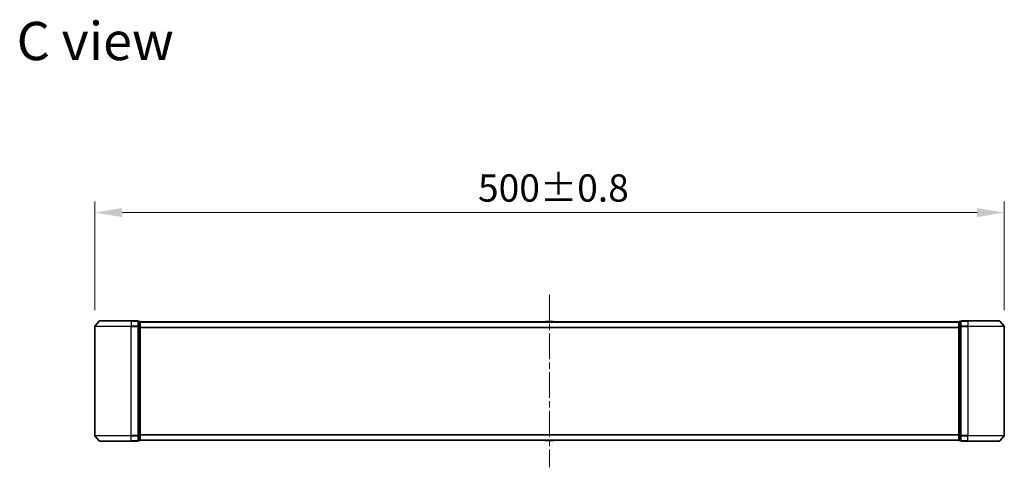
# Model space of a CAD drawing. Units: millimetres. Extents: x 36 to 9089, y 20 to 1706.
# Drawn here: x 2216 to 2757, y 785 to 1031 of the extents above; entities that cross this region are included whole.
import ezdxf

# ---------------------------------------------------------------- set-up
doc = ezdxf.new("R2010")
doc.units = ezdxf.units.MM
doc.header["$LTSCALE"] = 2.5
doc.linetypes.add('CHAIN', pattern=[0.3543, 0.2362, -0.0295, 0.0591, -0.0295])
doc.layers.get('Defpoints').update_dxf_attribs({"lineweight": 25})
for name, color, linetype, lineweight in [('Centerline (ISO)', 131, 'Continuous', 18), ('Dimension (ISO)', 7, 'Continuous', 18), ('Dimension (ISO) @ 1', 7, 'Continuous', 18), ('Symbol (ISO)', 7, 'Continuous', 18), ('Visible (ISO)', 7, 'Continuous', 35), ('Visible Narrow (ISO)', 7, 'Continuous', 25)]:
    doc.layers.add(name, color=color, linetype=linetype, lineweight=lineweight)
doc.styles.add('Note Text (TK)', font='MS PGothic.ttf')
doc.dimstyles.new('Default - Method 1b (TK)', dxfattribs={"dimscale": 2.5, "dimtxt": 2.5, "dimasz": 2.5, "dimexe": 1, "dimexo": 1.5, "dimgap": 1, "dimtad": 1, "dimrnd": 1e-08, "dimdsep": 46, "dimtxsty": 'Note Text (TK)', "dimcen": 0.09, "dimdle": 5, "dimclrd": 100, "dimclre": 100, "dimclrt": 7, "dimadec": 1, "dimazin": 1, "dimtfac": 1, "dimtmove": 0, "dimatfit": 3, "dimfxl": 1, "dimtolj": 1, "dimlwd": -1, "dimlwe": -1, "dimarcsym": 0})

# ---------------------------------------------------------------- blocks, each defined once
blk = doc.blocks.new('*D29')
at = {"layer": 'Defpoints', "color": 0}
for p in [(2757.47, 924.68), (2257.47, 862.03), (2757.47, 862.03)]:
    blk.add_point(p, dxfattribs=at)
at = {"layer": 'Dimension (ISO)', "color": 100}
for p, q in [((2257.47, 871.03), (2257.47, 930.68)), ((2757.47, 871.03), (2757.47, 930.68)), ((2272.47, 924.68), (2742.47, 924.68))]:
    blk.add_line(p, q, dxfattribs=at)
for points in [[(2272.47, 927.18), (2272.47, 922.18), (2257.47, 924.68)], [(2742.47, 927.18), (2742.47, 922.18), (2757.47, 924.68)]]:
    blk.add_solid(points, dxfattribs=at)
at = {"layer": 'Dimension (ISO)', "color": 7, "insert": (2468.14, 938.18), "char_height": 15, "attachment_point": 4, "style": 'Note Text (TK)'}
blk.add_mtext('\\A1;500±0.8', dxfattribs=at)

msp = doc.modelspace()

# ---------------------------------------------------------------- linework, layer by layer
at = {"layer": 'Centerline (ISO)', "linetype": 'CHAIN', "ltscale": 23.990969}
msp.add_line((2507.4689, 879.5265), (2507.4689, 784.7424), dxfattribs=at)
at = {"layer": 'Visible (ISO)'}
for p, q in [((2257.4689, 862.0258), (2257.4689, 802.2431)), ((2259.8789, 865.0265), (2257.5384, 862.2179)), ((2260.1094, 865.1345), (2277.4689, 865.1345)), ((2281.1689, 865.1345), (2277.4689, 865.1345)), ((2281.4689, 862.0258), (2281.4689, 864.8345)), ((2282.1689, 864.8345), (2281.4689, 864.8345)), ((2281.4689, 802.2431), (2281.4689, 862.0258)), ((2282.4689, 864.6345), (2282.4689, 864.5345)), ((2282.4689, 864.6345), (2732.4689, 864.6345)), ((2282.4689, 861.8448), (2282.4689, 864.5345)), ((2282.4689, 802.4241), (2282.4689, 861.8448)), ((2505.1597, 864.7435), (2505.0889, 864.6345)), ((2509.6103, 864.8345), (2505.3274, 864.8345)), ((2509.778, 864.7435), (2509.8489, 864.6345)), ((2732.4689, 864.5345), (2732.4689, 864.6345)), ((2732.4689, 864.5345), (2732.4689, 861.8448)), ((2732.4689, 861.8448), (2732.4689, 802.4241)), ((2733.4689, 864.8345), (2732.7689, 864.8345)), ((2733.4689, 864.8345), (2733.4689, 862.0258)), ((2733.4689, 862.0258), (2733.4689, 802.2431)), ((2737.4689, 865.1345), (2733.7689, 865.1345)), ((2737.4689, 865.1345), (2754.8284, 865.1345)), ((2755.0588, 865.0265), (2757.3993, 862.2179)), ((2757.4689, 802.2431), (2757.4689, 862.0258)), ((2259.8789, 799.2424), (2257.5384, 802.051)), ((2281.4689, 799.4345), (2281.4689, 802.2431)), ((2282.4689, 799.7345), (2282.4689, 802.4241)), ((2732.4689, 802.4241), (2732.4689, 799.7345)), ((2733.4689, 802.2431), (2733.4689, 799.4345)), ((2755.0588, 799.2424), (2757.3993, 802.051)), ((2277.4689, 799.1345), (2260.1094, 799.1345)), ((2277.4689, 799.1345), (2281.1689, 799.1345)), ((2281.4689, 799.4345), (2282.1689, 799.4345)), ((2282.4689, 799.7345), (2282.4689, 799.6345)), ((2282.4689, 799.6345), (2732.4689, 799.6345)), ((2505.1597, 799.5255), (2505.0889, 799.6345)), ((2505.3274, 799.4345), (2509.6103, 799.4345)), ((2509.778, 799.5255), (2509.8489, 799.6345)), ((2732.4689, 799.6345), (2732.4689, 799.7345)), ((2732.7689, 799.4345), (2733.4689, 799.4345)), ((2733.7689, 799.1345), (2737.4689, 799.1345)), ((2754.8284, 799.1345), (2737.4689, 799.1345))]:
    msp.add_line(p, q, dxfattribs=at)
for centre, radius, start, end in [((2257.7689, 862.0258), 0.3, 140.194429, 180), ((2260.1094, 864.8345), 0.3, 90, 140.194429), ((2281.1689, 864.8345), 0.3, 0, 90), ((2282.1689, 864.5345), 0.3, 0, 90), ((2505.3274, 864.6345), 0.2, 90, 146.976132), ((2509.6103, 864.6345), 0.2, 33.023868, 90), ((2732.7689, 864.5345), 0.3, 90, 180), ((2733.7689, 864.8345), 0.3, 90, 180), ((2754.8284, 864.8345), 0.3, 39.805571, 90), ((2757.1689, 862.0258), 0.3, 0, 39.805571), ((2257.7689, 802.2431), 0.3, 180, 219.805571), ((2757.1689, 802.2431), 0.3, 320.194429, 0), ((2260.1094, 799.4345), 0.3, 219.805571, 270), ((2281.1689, 799.4345), 0.3, 270, 0), ((2282.1689, 799.7345), 0.3, 270, 0), ((2505.3274, 799.6345), 0.2, 213.023868, 270), ((2509.6103, 799.6345), 0.2, 270, 326.976132), ((2732.7689, 799.7345), 0.3, 180, 270), ((2733.7689, 799.4345), 0.3, 180, 270), ((2754.8284, 799.4345), 0.3, 270, 320.194429)]:
    msp.add_arc(centre, radius, start, end, dxfattribs=at)
for points, knots in [([(2505.4513, 864.8344), (2505.4506, 864.8344), (2505.4499, 864.8344), (2505.4482, 864.8345), (2505.4472, 864.8345), (2505.4461, 864.8345)], [-0.000230599076, -0.000230599076, -0.000230599076, -0.000230599076, 0, 0, 0.000338329447, 0.000338329447, 0.000338329447, 0.000338329447]), ([(2505.4461, 864.8345), (2505.4471, 864.8345), (2505.448, 864.8345), (2505.4496, 864.8344), (2505.4503, 864.8344), (2505.451, 864.8344)], [-0.000338329447, -0.000338329447, -0.000338329447, -0.000338329447, 0, 0, 0.000241517914, 0.000241517914, 0.000241517914, 0.000241517914]), ([(2507.8582, 864.8344), (2507.8582, 864.8344), (2507.8581, 864.8344), (2507.8577, 864.8344), (2507.8574, 864.8344), (2507.8571, 864.8344)], [-0.000054249657, -0.000054249657, -0.000054249657, -0.000054249657, 0, 0, 0.000241517914, 0.000241517914, 0.000241517914, 0.000241517914]), ([(2507.8582, 864.8344), (2507.8584, 864.8344), (2507.8585, 864.8344), (2507.8589, 864.8345), (2507.8591, 864.8345), (2507.8593, 864.8345)], [-0.000230599076, -0.000230599076, -0.000230599076, -0.000230599076, 0, 0, 0.000338329447, 0.000338329447, 0.000338329447, 0.000338329447]), ([(2507.0795, 799.4345), (2507.0794, 799.4345), (2507.0792, 799.4345), (2507.0789, 799.4345), (2507.0786, 799.4345), (2507.0784, 799.4345)], [-0.000230599076, -0.000230599076, -0.000230599076, -0.000230599076, 0, 0, 0.000338329447, 0.000338329447, 0.000338329447, 0.000338329447]), ([(2507.0795, 799.4345), (2507.0796, 799.4345), (2507.0797, 799.4345), (2507.08, 799.4345), (2507.0803, 799.4345), (2507.0806, 799.4345)], [-0.000054249657, -0.000054249657, -0.000054249657, -0.000054249657, 0, 0, 0.000241517914, 0.000241517914, 0.000241517914, 0.000241517914]), ([(2509.4864, 799.4345), (2509.4871, 799.4345), (2509.4878, 799.4345), (2509.4895, 799.4345), (2509.4906, 799.4345), (2509.4916, 799.4345)], [-0.000230599076, -0.000230599076, -0.000230599076, -0.000230599076, 0, 0, 0.000338329447, 0.000338329447, 0.000338329447, 0.000338329447]), ([(2509.4916, 799.4345), (2509.4907, 799.4345), (2509.4897, 799.4345), (2509.4881, 799.4345), (2509.4875, 799.4345), (2509.4868, 799.4345)], [-0.000338329447, -0.000338329447, -0.000338329447, -0.000338329447, 0, 0, 0.000241517914, 0.000241517914, 0.000241517914, 0.000241517914])]:
    msp.add_open_spline(points, degree=3, knots=knots, dxfattribs=at)
at = {"layer": 'Visible Narrow (ISO)'}
for p, q in [((2277.4689, 862.0258), (2257.4689, 862.0258)), ((2257.5384, 862.2179), (2277.4689, 862.2179)), ((2277.4689, 865.0265), (2259.8789, 865.0265)), ((2277.4689, 865.0265), (2277.4689, 865.1345)), ((2277.4689, 865.0265), (2281.1689, 865.0265)), ((2277.4689, 865.0265), (2277.4689, 862.2179)), ((2281.1689, 862.2179), (2277.4689, 862.2179)), ((2277.4689, 862.2179), (2277.4689, 862.0258)), ((2277.4689, 862.0258), (2281.1689, 862.0258)), ((2277.4689, 802.2431), (2277.4689, 862.0258)), ((2281.1689, 865.0265), (2281.1689, 865.1345)), ((2281.1689, 865.0265), (2281.1689, 862.2179)), ((2281.1689, 862.0258), (2281.1689, 862.2179)), ((2281.1689, 862.0258), (2281.4689, 862.0258)), ((2281.1689, 862.0258), (2281.1689, 802.2431)), ((2281.4689, 864.7265), (2282.1689, 864.7265)), ((2282.1689, 862.0369), (2281.4689, 862.0369)), ((2281.4689, 861.8448), (2282.1689, 861.8448)), ((2282.1689, 864.7265), (2282.1689, 864.8345)), ((2282.1689, 864.7265), (2282.1689, 862.0369)), ((2282.1689, 861.8448), (2282.1689, 862.0369)), ((2282.1689, 861.8448), (2282.4689, 861.8448)), ((2282.1689, 861.8448), (2282.1689, 802.4241)), ((2282.4689, 864.5265), (2732.4689, 864.5265)), ((2282.4689, 861.7179), (2732.4689, 861.7179)), ((2282.4689, 861.5258), (2732.4689, 861.5258)), ((2509.778, 864.7435), (2505.1597, 864.7435)), ((2732.4689, 861.8448), (2732.7689, 861.8448)), ((2732.7689, 864.8345), (2732.7689, 864.7265)), ((2732.7689, 862.0369), (2732.7689, 864.7265)), ((2732.7689, 864.7265), (2733.4689, 864.7265)), ((2732.7689, 862.0369), (2732.7689, 861.8448)), ((2733.4689, 862.0369), (2732.7689, 862.0369)), ((2732.7689, 802.4241), (2732.7689, 861.8448)), ((2732.7689, 861.8448), (2733.4689, 861.8448)), ((2733.4689, 862.0258), (2733.7689, 862.0258)), ((2733.7689, 865.1345), (2733.7689, 865.0265)), ((2733.7689, 862.2179), (2733.7689, 865.0265)), ((2733.7689, 865.0265), (2737.4689, 865.0265)), ((2733.7689, 862.2179), (2733.7689, 862.0258)), ((2737.4689, 862.2179), (2733.7689, 862.2179)), ((2733.7689, 802.2431), (2733.7689, 862.0258)), ((2733.7689, 862.0258), (2737.4689, 862.0258)), ((2737.4689, 865.0265), (2737.4689, 865.1345)), ((2737.4689, 865.0265), (2737.4689, 862.2179)), ((2755.0588, 865.0265), (2737.4689, 865.0265)), ((2737.4689, 862.2179), (2737.4689, 862.0258)), ((2737.4689, 862.2179), (2757.3993, 862.2179)), ((2737.4689, 862.0258), (2737.4689, 802.2431)), ((2757.4689, 862.0258), (2737.4689, 862.0258)), ((2257.4689, 802.2431), (2277.4689, 802.2431)), ((2277.4689, 802.051), (2257.5384, 802.051)), ((2281.1689, 802.2431), (2277.4689, 802.2431)), ((2277.4689, 802.051), (2277.4689, 802.2431)), ((2277.4689, 802.051), (2281.1689, 802.051)), ((2277.4689, 799.2424), (2277.4689, 802.051)), ((2281.4689, 802.2431), (2281.1689, 802.2431)), ((2281.1689, 802.051), (2281.1689, 802.2431)), ((2281.1689, 802.051), (2281.1689, 799.2424)), ((2282.1689, 802.4241), (2281.4689, 802.4241)), ((2281.4689, 802.232), (2282.1689, 802.232)), ((2282.4689, 802.4241), (2282.1689, 802.4241)), ((2282.1689, 802.232), (2282.1689, 802.4241)), ((2282.1689, 802.232), (2282.1689, 799.5424)), ((2282.4689, 802.7431), (2732.4689, 802.7431)), ((2282.4689, 802.551), (2732.4689, 802.551)), ((2732.7689, 802.4241), (2732.4689, 802.4241)), ((2732.7689, 802.4241), (2732.7689, 802.232)), ((2733.4689, 802.4241), (2732.7689, 802.4241)), ((2732.7689, 799.5424), (2732.7689, 802.232)), ((2732.7689, 802.232), (2733.4689, 802.232)), ((2733.7689, 802.2431), (2733.4689, 802.2431)), ((2733.7689, 802.2431), (2733.7689, 802.051)), ((2737.4689, 802.2431), (2733.7689, 802.2431)), ((2733.7689, 799.2424), (2733.7689, 802.051)), ((2733.7689, 802.051), (2737.4689, 802.051)), ((2737.4689, 802.051), (2737.4689, 802.2431)), ((2737.4689, 802.2431), (2757.4689, 802.2431)), ((2737.4689, 799.2424), (2737.4689, 802.051)), ((2757.3993, 802.051), (2737.4689, 802.051)), ((2259.8789, 799.2424), (2277.4689, 799.2424)), ((2281.1689, 799.2424), (2277.4689, 799.2424)), ((2277.4689, 799.2424), (2277.4689, 799.1345)), ((2281.1689, 799.1345), (2281.1689, 799.2424)), ((2282.1689, 799.5424), (2281.4689, 799.5424)), ((2282.1689, 799.4345), (2282.1689, 799.5424)), ((2282.4689, 799.7424), (2732.4689, 799.7424)), ((2505.1597, 799.5255), (2509.778, 799.5255)), ((2732.7689, 799.5424), (2732.7689, 799.4345)), ((2733.4689, 799.5424), (2732.7689, 799.5424)), ((2733.7689, 799.2424), (2733.7689, 799.1345)), ((2737.4689, 799.2424), (2733.7689, 799.2424)), ((2737.4689, 799.2424), (2737.4689, 799.1345)), ((2737.4689, 799.2424), (2755.0588, 799.2424))]:
    msp.add_line(p, q, dxfattribs=at)
for centre, major_axis, start_param, end_param in [((2281.1689, 864.8345), (0.3, 0), 0, 1.57079633), ((2281.1689, 862.0258), (0.3, 0), 0, 1.57079633), ((2282.1689, 864.5345), (0.3, 0), 0, 1.57079633), ((2282.1689, 861.8448), (0.3, 0), 0, 1.57079633), ((2732.7689, 864.5345), (-0.3, 0), 4.71238898, 6.28318531), ((2732.7689, 861.8448), (-0.3, 0), 4.71238898, 6.28318531), ((2733.7689, 864.8345), (-0.3, 0), 4.71238898, 6.28318531), ((2733.7689, 862.0258), (-0.3, 0), 4.71238898, 6.28318531), ((2281.1689, 802.2431), (0.3, 0), 4.71238898, 6.28318531), ((2282.1689, 802.4241), (0.3, 0), 4.71238898, 6.28318531), ((2732.7689, 802.4241), (-0.3, 0), 0, 1.57079633), ((2733.7689, 802.2431), (-0.3, 0), 0, 1.57079633), ((2281.1689, 799.4345), (0.3, 0), 4.71238898, 6.28318531), ((2282.1689, 799.7345), (0.3, 0), 4.71238898, 6.28318531), ((2732.7689, 799.7345), (-0.3, 0), 0, 1.57079633), ((2733.7689, 799.4345), (-0.3, 0), 0, 1.57079633)]:
    msp.add_ellipse(centre, major_axis=major_axis, ratio=0.6401844, start_param=start_param, end_param=end_param, dxfattribs=at)

# ---------------------------------------------------------------- texts
at = {"layer": 'Symbol (ISO)', "color": 7, "insert": (2214.57, 1018.925), "char_height": 21, "attachment_point": 4, "line_spacing_factor": 1.5, "style": 'Note Text (TK)'}
msp.add_mtext('\\fＭＳ Ｐゴシック|b0|i0;{\\H21.0000;C view}', dxfattribs=at)

# ---------------------------------------------------------------- dimensions: what is measured, and where the dimension line sits
at = {"layer": 'Dimension (ISO) @ 1', "color": 100}
dim = msp.add_linear_dim(base=(2757.4689, 924.6808), p1=(2257.4689, 862.0258), p2=(2757.4689, 862.0258), angle=180, dimstyle='Default - Method 1b (TK)', override={"dimscale": 1, "dimtxt": 15, "dimasz": 15, "dimexe": 6, "dimexo": 9, "dimgap": 6, "dimdec": 2, "dimcen": 0.54, "dimtol": 1, "dimlim": 0, "dimtp": 0.8, "dimtm": 0.8, "dimtdec": 2, "dimtix": 0, "dimtofl": 0, "dimtmove": 0, "dimatfit": 1}, dxfattribs=at)
dim.commit()
dim.dimension.update_dxf_attribs({"geometry": '*D29', "text_midpoint": (2507.4689, 924.6808), "dimtype": 128})

doc.saveas('drawing.dxf')
